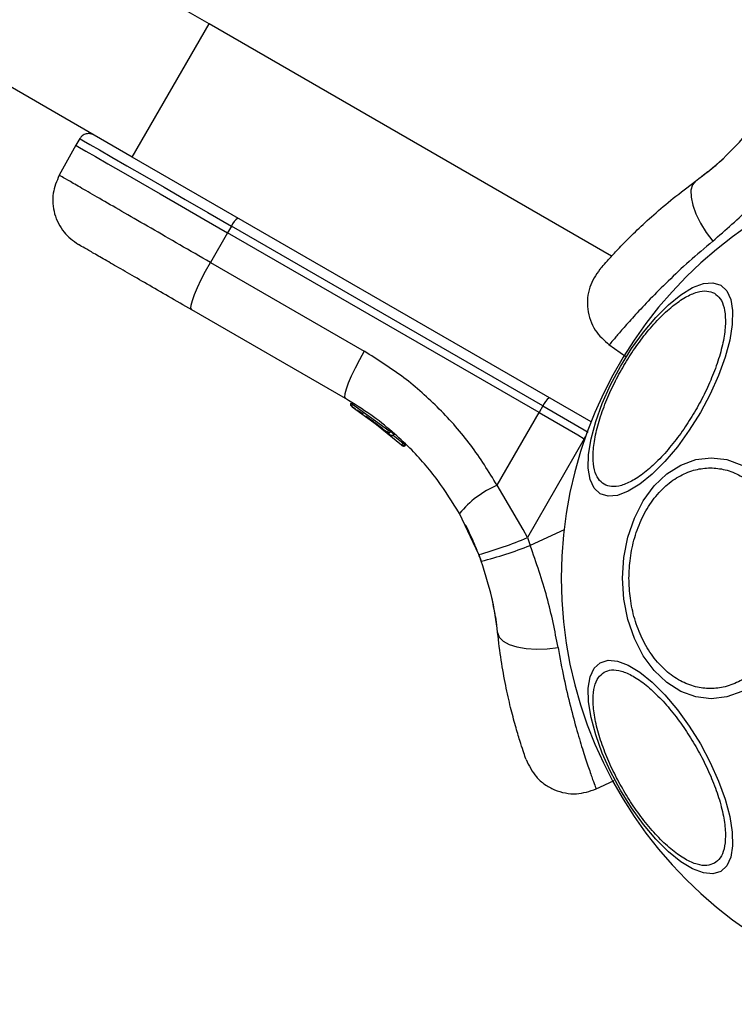
# Model space of a CAD drawing. Units: inches. Extents: x 27206 to 32706, y 31246 to 38246.
# Drawn here: x 29911 to 29980, y 35128 to 35224 of the extents above; entities that cross this region are included whole.
import ezdxf

# ---------------------------------------------------------------- set-up
doc = ezdxf.new("R2010")
doc.units = ezdxf.units.IN
doc.header["$MEASUREMENT"] = 0
doc.layers.add('001 MDP Equipment', color=5, linetype='Continuous')
doc.layers.add('006 MDP Labelling', color=250, linetype='Continuous')

# ---------------------------------------------------------------- blocks, each defined once
blk = doc.blocks.new('Clegane')
at = {"layer": '001 MDP Equipment', "linetype": 'Continuous', "lineweight": 25}
for p, q in [((29921.636, 35210.286), (29929.136, 35223.276)), ((29968.374, 35200.622), (29929.136, 35223.276)), ((29916.151, 35211.432), (29914.532, 35208.511)), ((29916.536, 35212.085), (29916.151, 35211.432)), ((29966.372, 35184.457), (29921.636, 35210.286)), ((29977.772, 35208.859), (29977.166, 35208.382)), ((29930.936, 35202.895), (29929.275, 35200.001)), ((29931.316, 35203.552), (29930.936, 35202.895)), ((29961.301, 35185.364), (29930.936, 35202.895)), ((29961.682, 35186.021), (29931.316, 35203.552)), ((29929.275, 35200.001), (29944.257, 35191.351)), ((29942.428, 35186.734), (29927.446, 35195.384)), ((29968.102, 35192.012), (29969.758, 35190.852)), ((29943.075, 35185.939), (29946.499, 35183.457)), ((29943.281, 35185.81), (29943.091, 35185.929)), ((29943.128, 35186.191), (29943.125, 35186.185)), ((29943.128, 35186.191), (29946.661, 35183.63)), ((29943.423, 35185.719), (29943.281, 35185.81)), ((29961.682, 35186.021), (29961.301, 35185.364)), ((29961.682, 35186.021), (29966.097, 35183.471)), ((29944.434, 35185.042), (29946.075, 35183.806)), ((29944.597, 35184.927), (29947.884, 35182.217)), ((29945.067, 35184.586), (29945.179, 35184.502)), ((29957.219, 35178.275), (29961.301, 35185.364)), ((29961.301, 35185.364), (29965.07, 35183.188)), ((29945.36, 35184.366), (29945.725, 35184.085)), ((29946.339, 35183.59), (29946.391, 35183.547)), ((29946.661, 35183.63), (29946.667, 35183.638)), ((29946.693, 35183.622), (29946.667, 35183.638)), ((29946.864, 35183.524), (29946.834, 35183.484)), ((29946.864, 35183.524), (29947.166, 35183.267)), ((29946.499, 35183.457), (29946.792, 35183.207)), ((29947.091, 35183.174), (29948.06, 35182.375)), ((29947.18, 35183.255), (29947.178, 35183.257)), ((29965.718, 35182.814), (29960.163, 35173.17)), ((29965.07, 35183.188), (29965.718, 35182.814)), ((29965.718, 35182.814), (29965.835, 35183.018)), ((29965.756, 35182.792), (29965.718, 35182.814)), ((29947.931, 35182.172), (29947.884, 35182.217)), ((29948.06, 35182.375), (29948.068, 35182.386)), ((29948.09, 35182.372), (29948.068, 35182.386)), ((29948.262, 35182.274), (29948.22, 35182.223)), ((29948.262, 35182.274), (29948.32, 35182.218)), ((29948.322, 35182.216), (29948.32, 35182.218)), ((29959.762, 35173.971), (29957.219, 35178.275)), ((29955.432, 35171.514), (29953.539, 35175.526)), ((29960.163, 35173.17), (29959.762, 35173.971)), ((29963.745, 35173.948), (29960.445, 35172.41)), ((29960.163, 35173.17), (29960.445, 35172.41)), ((29955.432, 35171.514), (29955.674, 35170.863)), ((29957.061, 35165.433), (29957.171, 35164.671)), ((29966.816, 35148.635), (29968.614, 35149.474))]:
    blk.add_line(p, q, dxfattribs=at)
at = {"layer": '001 MDP Equipment', "linetype": 'Continuous', "lineweight": 25, "flags": 128}
for points in [[(29929.136, 35223.276), (29920.728, 35228.13), (29912.33, 35232.979), (29903.949, 35237.818), (29895.595, 35242.641), (29887.275, 35247.444), (29879, 35252.222), (29870.777, 35256.97), (29862.615, 35261.682)], [(29921.636, 35210.286), (29913.228, 35215.14), (29904.83, 35219.988), (29896.449, 35224.827), (29888.095, 35229.651), (29879.775, 35234.454), (29871.5, 35239.232), (29863.277, 35243.979), (29855.115, 35248.691)], [(29916.151, 35211.432), (29916.191, 35211.409), (29916.508, 35211.225), (29917.137, 35210.862), (29918.066, 35210.326), (29919.278, 35209.626), (29920.75, 35208.776), (29922.456, 35207.791), (29924.364, 35206.69), (29926.44, 35205.491), (29928.644, 35204.219), (29930.936, 35202.895)], [(29916.536, 35212.085), (29916.576, 35212.062), (29916.893, 35211.879), (29917.522, 35211.516), (29918.451, 35210.98), (29919.662, 35210.281), (29921.134, 35209.431), (29922.839, 35208.446), (29924.747, 35207.345), (29926.821, 35206.147), (29929.025, 35204.875), (29931.316, 35203.552)], [(29976.549, 35207.921), (29976.257, 35207.567), (29976.113, 35207.045), (29976.123, 35206.378), (29976.287, 35205.597), (29976.598, 35204.737), (29977.04, 35203.838), (29977.595, 35202.94), (29978.236, 35202.086)], [(29927.446, 35195.384), (29927.372, 35195.535), (29927.395, 35195.844), (29927.513, 35196.298), (29927.723, 35196.88), (29928.016, 35197.569), (29928.382, 35198.338), (29928.807, 35199.159), (29929.275, 35200.001)], [(29967.263, 35177.449), (29966.676, 35177.994), (29966.286, 35178.831), (29966.103, 35179.935), (29966.135, 35181.273), (29966.379, 35182.804), (29966.828, 35184.481), (29967.469, 35186.254), (29968.282, 35188.068), (29969.243, 35189.868), (29970.322, 35191.601), (29971.486, 35193.212), (29972.701, 35194.653), (29973.929, 35195.881), (29975.132, 35196.858), (29976.275, 35197.554), (29977.323, 35197.948), (29978.243, 35198.029), (29979.009, 35197.793), (29979.595, 35197.248), (29979.986, 35196.411), (29980.168, 35195.306), (29980.137, 35193.969), (29979.893, 35192.438), (29979.443, 35190.761), (29978.802, 35188.988), (29977.989, 35187.174), (29977.028, 35185.373), (29975.949, 35183.641), (29974.785, 35182.03), (29973.57, 35180.588), (29972.343, 35179.361), (29971.139, 35178.384), (29969.996, 35177.688), (29968.948, 35177.294), (29968.028, 35177.213), (29967.263, 35177.449)], [(29944.257, 35191.351), (29943.789, 35190.509), (29943.364, 35189.688), (29942.998, 35188.919), (29942.705, 35188.23), (29942.495, 35187.648), (29942.377, 35187.194), (29942.354, 35186.885), (29942.428, 35186.734)], [(29981.06, 35158.173), (29979.602, 35157.643), (29978.098, 35157.464), (29976.594, 35157.643), (29975.136, 35158.173), (29973.768, 35159.038), (29972.532, 35160.212), (29971.464, 35161.66), (29970.598, 35163.337), (29969.961, 35165.193), (29969.57, 35167.171), (29969.438, 35169.21), (29969.57, 35171.25), (29969.961, 35173.227), (29970.598, 35175.083), (29971.464, 35176.76), (29972.532, 35178.208), (29973.768, 35179.382), (29975.136, 35180.248), (29976.594, 35180.777), (29978.098, 35180.956), (29979.602, 35180.777), (29981.06, 35180.248)], [(29957.262, 35163.906), (29957.423, 35163.476), (29957.803, 35163.09), (29958.385, 35162.765), (29959.144, 35162.517), (29960.044, 35162.356), (29961.044, 35162.289), (29962.098, 35162.321), (29963.159, 35162.449)], [(29979.009, 35140.627), (29978.243, 35140.392), (29977.323, 35140.472), (29976.275, 35140.866), (29975.132, 35141.563), (29973.929, 35142.539), (29972.701, 35143.767), (29971.486, 35145.208), (29970.322, 35146.82), (29969.243, 35148.552), (29968.282, 35150.353), (29967.469, 35152.167), (29966.828, 35153.939), (29966.379, 35155.616), (29966.135, 35157.147), (29966.103, 35158.485), (29966.286, 35159.589), (29966.676, 35160.427), (29967.263, 35160.972), (29968.028, 35161.207), (29968.948, 35161.127), (29969.996, 35160.732), (29971.139, 35160.036), (29972.343, 35159.06), (29973.57, 35157.832), (29974.785, 35156.39), (29975.949, 35154.779), (29977.028, 35153.047), (29977.989, 35151.246), (29978.802, 35149.432), (29979.443, 35147.66), (29979.893, 35145.983), (29980.137, 35144.452), (29980.168, 35143.114), (29979.986, 35142.009), (29979.595, 35141.172), (29979.009, 35140.627)]]:
    blk.add_lwpolyline(points, dxfattribs=at)
at = {"layer": '001 MDP Equipment', "linetype": 'Continuous', "lineweight": 25}
for centre, radius, start, end in [((30005.024, 35169.21), 41.55, 90, 270), ((29933.006, 35202.855), 1.828, 125.76925, 157.57607), ((29963.372, 35185.323), 1.828, 125.77113, 157.57419), ((29943.855, 35187.633), 1.616, 237.24995, 243.26028), ((29946.953, 35183.397), 0.249, 229.65168, 328.63252), ((29961.181, 35169.135), 9.962, 113.43289, 140.09219), ((29944.137, 35211.381), 41.436, 285.81783, 292.75365), ((29945.272, 35211.079), 41.54, 284.50107, 291.42436)]:
    blk.add_arc(centre, radius, start, end, dxfattribs=at)
for points, knots in [([(29917.898, 35212.444), (29917.783, 35212.495), (29917.606, 35212.574), (29917.343, 35212.583), (29917.141, 35212.552), (29916.95, 35212.479), (29916.726, 35212.342), (29916.611, 35212.186), (29916.536, 35212.085)], [0, 0, 0, 0, 0.239581, 0.368436, 0.499999, 0.631564, 0.760421, 1, 1, 1, 1]), ([(29976.549, 35207.921), (29977.455, 35208.616), (29979.259, 35210), (29980.942, 35211.853), (29981.78, 35212.775)], [0, 0, 0, 0, 0.502191, 1, 1, 1, 1]), ([(29977.772, 35208.859), (29978.278, 35209.271), (29978.79, 35209.688), (29979.223, 35210.112), (29979.228, 35210.117)], [0, 0, 0, 0, 0.98851, 1, 1, 1, 1]), ([(29978.236, 35202.086), (29979.491, 35203.173), (29982.001, 35205.349), (29984.337, 35208.06), (29985.506, 35209.416)], [0, 0, 0, 0, 0.499841, 1, 1, 1, 1]), ([(29914.533, 35208.512), (29914.288, 35207.936), (29913.912, 35207.05), (29913.886, 35205.745), (29914.053, 35204.742), (29914.427, 35203.798), (29915.121, 35202.692), (29915.899, 35202.126), (29916.406, 35201.758)], [0, 0, 0, 0, 0.239699, 0.368514, 0.500001, 0.631487, 0.760303, 1, 1, 1, 1]), ([(29929.275, 35200.001), (29928.269, 35200.582), (29926.258, 35201.743), (29923.438, 35203.371), (29920.875, 35204.851), (29918.66, 35206.129), (29916.857, 35207.17), (29915.537, 35207.933), (29914.691, 35208.421), (29914.586, 35208.482), (29914.533, 35208.512)], [0, 0, 0, 0, 0.125, 0.25, 0.375, 0.5, 0.625001, 0.749999, 0.874999, 1, 1, 1, 1]), ([(29967.229, 35199.337), (29967.257, 35199.369), (29967.313, 35199.435), (29967.764, 35199.952), (29968.488, 35200.755), (29969.513, 35201.841), (29970.836, 35203.159), (29972.458, 35204.656), (29974.35, 35206.27), (29975.814, 35207.369), (29976.549, 35207.921)], [0, 0, 0, 0, 0.120698, 0.242644, 0.364596, 0.488861, 0.613895, 0.741012, 0.870025, 1, 1, 1, 1]), ([(29927.446, 35195.384), (29926.688, 35195.822), (29925.178, 35196.693), (29923.062, 35197.915), (29921.147, 35199.021), (29919.489, 35199.978), (29918.142, 35200.756), (29917.154, 35201.326), (29916.523, 35201.69), (29916.445, 35201.736), (29916.406, 35201.758)], [0, 0, 0, 0, 0.125874, 0.25054, 0.375777, 0.500345, 0.625649, 0.75016, 0.8755, 1, 1, 1, 1]), ([(29978.236, 35202.086), (29977.452, 35201.42), (29975.876, 35200.081), (29973.847, 35198.167), (29972.094, 35196.408), (29970.654, 35194.869), (29969.537, 35193.615), (29968.728, 35192.673), (29968.282, 35192.136), (29968.096, 35191.916), (29968.15, 35191.978), (29968.15, 35191.978)], [0, 0, 0, 0, 0.123512, 0.24819, 0.373108, 0.497932, 0.623741, 0.748632, 0.87453, 0.999677, 1, 1, 1, 1]), ([(29967.229, 35199.337), (29966.852, 35198.784), (29966.269, 35197.93), (29966.004, 35196.549), (29966.014, 35195.448), (29966.275, 35194.378), (29966.873, 35193.105), (29967.648, 35192.421), (29968.15, 35191.978)], [0, 0, 0, 0, 0.238023, 0.367435, 0.5, 0.632563, 0.761975, 1, 1, 1, 1]), ([(29967.643, 35178.372), (29967.443, 35178.527), (29967.031, 35178.848), (29966.666, 35179.75), (29966.524, 35180.978), (29966.653, 35182.519), (29967.05, 35184.276), (29967.683, 35186.136), (29968.494, 35187.983), (29969.437, 35189.756), (29970.501, 35191.46), (29971.695, 35193.086), (29972.99, 35194.564), (29974.313, 35195.786), (29975.582, 35196.668), (29976.717, 35197.159), (29977.681, 35197.294), (29978.165, 35197.097), (29978.4, 35197.002)], [0, 0, 0, 0, 0.058255, 0.120002, 0.184319, 0.25, 0.315681, 0.379993, 0.441742, 0.5, 0.558258, 0.620007, 0.68432, 0.75, 0.815681, 0.879998, 0.941745, 1, 1, 1, 1]), ([(29978.4, 35197.002), (29978.6, 35196.846), (29979.011, 35196.526), (29979.377, 35195.624), (29979.519, 35194.395), (29979.39, 35192.855), (29978.993, 35191.098), (29978.36, 35189.237), (29977.549, 35187.391), (29976.606, 35185.617), (29975.541, 35183.914), (29974.348, 35182.288), (29973.053, 35180.81), (29971.73, 35179.588), (29970.461, 35178.705), (29969.326, 35178.215), (29968.362, 35178.08), (29967.878, 35178.276), (29967.643, 35178.372)], [0, 0, 0, 0, 0.058261, 0.120008, 0.184324, 0.249999, 0.315679, 0.379995, 0.441743, 0.5, 0.558257, 0.620005, 0.68432, 0.75, 0.815676, 0.879992, 0.941738, 1, 1, 1, 1]), ([(29957.219, 35178.275), (29956.396, 35179.607), (29954.753, 35182.267), (29951.653, 35185.766), (29948.185, 35188.88), (29945.569, 35190.526), (29944.257, 35191.351)], [0, 0, 0, 0, 0.251354, 0.5020013, 0.7502219, 1, 1, 1, 1]), ([(29953.539, 35175.526), (29952.864, 35176.622), (29951.458, 35178.903), (29949.167, 35181.512), (29946.933, 35183.591), (29944.855, 35185.24), (29943.266, 35186.218), (29942.428, 35186.734)], [0, 0, 0, 0, 0.24093, 0.501893, 0.64886, 0.814896, 1, 1, 1, 1]), ([(29943.075, 35185.939), (29943.052, 35185.956), (29943.006, 35185.991), (29942.962, 35186.072), (29942.949, 35186.152), (29942.96, 35186.222), (29942.975, 35186.256), (29942.983, 35186.273)], [0, 0, 0, 0, 0.220251, 0.451411, 0.707969, 0.850312, 1, 1, 1, 1]), ([(29942.983, 35186.273), (29942.981, 35186.273), (29942.979, 35186.272), (29942.993, 35186.261), (29943.011, 35186.25), (29943.034, 35186.236), (29943.071, 35186.215), (29943.104, 35186.197), (29943.125, 35186.185)], [0, 0, 0, 0, 0.239231, 0.368147, 0.49987, 0.631536, 0.760566, 1, 1, 1, 1]), ([(29943.125, 35186.185), (29943.116, 35186.169), (29943.098, 35186.136), (29943.072, 35186.076), (29943.055, 35186.014), (29943.054, 35185.961), (29943.068, 35185.946), (29943.075, 35185.939)], [0, 0, 0, 0, 0.1495844, 0.2918834, 0.5484806, 0.7796257, 1, 1, 1, 1]), ([(29944.197, 35185.206), (29944.107, 35185.267), (29943.928, 35185.389), (29943.705, 35185.537), (29943.618, 35185.593), (29943.586, 35185.614)], [0, 0, 0, 0, 0.388866, 0.776383, 1, 1, 1, 1]), ([(29946.194, 35183.709), (29946.275, 35183.642), (29946.438, 35183.509), (29946.693, 35183.293), (29946.829, 35183.174), (29946.905, 35183.107)], [0, 0, 0, 0, 0.304729, 0.61001, 1, 1, 1, 1]), ([(29946.499, 35183.457), (29946.502, 35183.458), (29946.507, 35183.46), (29946.54, 35183.493), (29946.582, 35183.539), (29946.625, 35183.587), (29946.649, 35183.615), (29946.661, 35183.63)], [0, 0, 0, 0, 0.220425, 0.451778, 0.708477, 0.850726, 1, 1, 1, 1]), ([(29946.834, 35183.484), (29946.82, 35183.471), (29946.793, 35183.445), (29946.731, 35183.413), (29946.653, 35183.397), (29946.566, 35183.411), (29946.521, 35183.442), (29946.499, 35183.457)], [0, 0, 0, 0, 0.149273, 0.291565, 0.548129, 0.779599, 1, 1, 1, 1]), ([(29946.661, 35183.63), (29946.679, 35183.613), (29946.708, 35183.587), (29946.745, 35183.554), (29946.771, 35183.531), (29946.795, 35183.512), (29946.82, 35183.493), (29946.828, 35183.487), (29946.834, 35183.484)], [0, 0, 0, 0, 0.239639, 0.368541, 0.500094, 0.631513, 0.760442, 1, 1, 1, 1]), ([(29946.864, 35183.524), (29946.859, 35183.526), (29946.848, 35183.531), (29946.807, 35183.554), (29946.754, 35183.585), (29946.713, 35183.61), (29946.693, 35183.622)], [0, 0, 0, 0, 0.250016, 0.500118, 0.749958, 1, 1, 1, 1]), ([(29946.499, 35183.457), (29946.503, 35183.453), (29946.513, 35183.445), (29946.525, 35183.438), (29946.531, 35183.434)], [0, 0, 0, 0, 0.462144, 1, 1, 1, 1]), ([(29946.841, 35183.179), (29946.856, 35183.168), (29946.886, 35183.148), (29946.942, 35183.137), (29947.001, 35183.138), (29947.059, 35183.154), (29947.109, 35183.182), (29947.149, 35183.216), (29947.168, 35183.244), (29947.178, 35183.258)], [0, 0, 0, 0, 0.176309, 0.340883, 0.48686, 0.621607, 0.751495, 0.87836, 1, 1, 1, 1]), ([(29947.178, 35183.257), (29947.174, 35183.251), (29947.167, 35183.24), (29947.158, 35183.229), (29947.154, 35183.224)], [0, 0, 0, 0, 0.500438, 1, 1, 1, 1]), ([(29947.884, 35182.217), (29947.887, 35182.218), (29947.894, 35182.219), (29947.93, 35182.248), (29947.975, 35182.29), (29948.021, 35182.336), (29948.047, 35182.362), (29948.06, 35182.375)], [0, 0, 0, 0, 0.221599, 0.45399, 0.710449, 0.851882, 1, 1, 1, 1]), ([(29948.22, 35182.223), (29948.205, 35182.211), (29948.177, 35182.187), (29948.114, 35182.159), (29948.035, 35182.148), (29947.948, 35182.167), (29947.905, 35182.201), (29947.884, 35182.217)], [0, 0, 0, 0, 0.148154, 0.289616, 0.546211, 0.778348, 1, 1, 1, 1]), ([(29947.884, 35182.217), (29947.888, 35182.213), (29947.897, 35182.205), (29947.909, 35182.197), (29947.915, 35182.192)], [0, 0, 0, 0, 0.464043, 1, 1, 1, 1]), ([(29947.931, 35182.172), (29947.954, 35182.154), (29948, 35182.117), (29948.076, 35182.099), (29948.141, 35182.1), (29948.193, 35182.113), (29948.245, 35182.137), (29948.274, 35182.164), (29948.289, 35182.177)], [0, 0, 0, 0, 0.2174039, 0.446807, 0.5717494, 0.7055654, 0.8494135, 1, 1, 1, 1]), ([(29948.06, 35182.375), (29948.077, 35182.358), (29948.112, 35182.32), (29948.163, 35182.271), (29948.203, 35182.234), (29948.214, 35182.227), (29948.22, 35182.223)], [0, 0, 0, 0, 0.240609, 0.499858, 0.759166, 1, 1, 1, 1]), ([(29948.262, 35182.274), (29948.256, 35182.277), (29948.245, 35182.282), (29948.204, 35182.305), (29948.151, 35182.336), (29948.11, 35182.36), (29948.09, 35182.372)], [0, 0, 0, 0, 0.249996, 0.500036, 0.750069, 1, 1, 1, 1]), ([(29948.32, 35182.218), (29948.316, 35182.211), (29948.306, 35182.196), (29948.295, 35182.183), (29948.289, 35182.177)], [0, 0, 0, 0, 0.5000605, 1, 1, 1, 1]), ([(29970.071, 35169.21), (29970.097, 35169.866), (29970.15, 35171.218), (29970.591, 35173.222), (29971.323, 35175.15), (29972.354, 35176.87), (29973.622, 35178.268), (29975.044, 35179.266), (29976.522, 35179.843), (29978.002, 35180.027), (29979.482, 35179.842), (29980.96, 35179.266), (29982.381, 35178.268), (29983.649, 35176.87), (29984.681, 35175.15), (29985.412, 35173.222), (29985.853, 35171.218), (29985.906, 35169.866), (29985.932, 35169.21)], [0, 0, 0, 0, 0.058258, 0.120006, 0.184319, 0.25, 0.315681, 0.379994, 0.441741, 0.499998, 0.558255, 0.620007, 0.68432, 0.750001, 0.815678, 0.879994, 0.941742, 1, 1, 1, 1]), ([(29955.693, 35170.796), (29955.549, 35171.19), (29955.238, 35172.04), (29954.802, 35173.039), (29954.436, 35173.822), (29954.187, 35174.318), (29954.155, 35174.381), (29954.139, 35174.412)], [0, 0, 0, 0, 0.176693, 0.3821, 0.588464, 0.793907, 1, 1, 1, 1]), ([(29963.159, 35162.449), (29962.844, 35164.08), (29962.215, 35167.341), (29961.036, 35170.72), (29960.445, 35172.41)], [0, 0, 0, 0, 0.499842, 1, 1, 1, 1]), ([(29957.262, 35163.906), (29957.113, 35165.038), (29956.816, 35167.292), (29956.053, 35169.676), (29955.674, 35170.863)], [0, 0, 0, 0, 0.502192, 1, 1, 1, 1]), ([(29985.932, 35169.21), (29985.906, 35168.554), (29985.853, 35167.203), (29985.412, 35165.198), (29984.681, 35163.27), (29983.649, 35161.55), (29982.381, 35160.153), (29980.96, 35159.154), (29979.482, 35158.578), (29978.002, 35158.394), (29976.522, 35158.578), (29975.044, 35159.154), (29973.622, 35160.153), (29972.354, 35161.55), (29971.323, 35163.27), (29970.591, 35165.198), (29970.15, 35167.203), (29970.097, 35168.554), (29970.071, 35169.21)], [0, 0, 0, 0, 0.058258, 0.120005, 0.184322, 0.249998, 0.31568, 0.379993, 0.441745, 0.500002, 0.558259, 0.620006, 0.68432, 0.750001, 0.815681, 0.879995, 0.941742, 1, 1, 1, 1]), ([(29957.061, 35165.433), (29956.957, 35166.078), (29956.852, 35166.73), (29956.701, 35167.317), (29956.699, 35167.324)], [0, 0, 0, 0, 0.988504, 1, 1, 1, 1]), ([(29960.036, 35151.542), (29960.022, 35151.583), (29959.993, 35151.664), (29959.771, 35152.313), (29959.437, 35153.342), (29959.009, 35154.772), (29958.529, 35156.577), (29958.044, 35158.73), (29957.592, 35161.176), (29957.372, 35162.994), (29957.262, 35163.906)], [0, 0, 0, 0, 0.120698, 0.242645, 0.364597, 0.488862, 0.613897, 0.741013, 0.870027, 1, 1, 1, 1]), ([(29963.159, 35162.449), (29963.344, 35161.437), (29963.715, 35159.402), (29964.358, 35156.689), (29965.005, 35154.291), (29965.618, 35152.275), (29966.145, 35150.68), (29966.558, 35149.508), (29966.797, 35148.855), (29966.9, 35148.581), (29966.869, 35148.661), (29966.869, 35148.661)], [0, 0, 0, 0, 0.123512, 0.2481866, 0.3731044, 0.4979292, 0.6237377, 0.7486278, 0.874526, 0.9996725, 1, 1, 1, 1]), ([(29978.4, 35141.418), (29978.165, 35141.323), (29977.681, 35141.127), (29976.717, 35141.261), (29975.582, 35141.752), (29974.313, 35142.634), (29972.99, 35143.856), (29971.695, 35145.335), (29970.501, 35146.961), (29969.437, 35148.664), (29968.494, 35150.438), (29967.683, 35152.284), (29967.05, 35154.145), (29966.653, 35155.901), (29966.524, 35157.442), (29966.666, 35158.67), (29967.031, 35159.572), (29967.443, 35159.893), (29967.643, 35160.049)], [0, 0, 0, 0, 0.058255, 0.120002, 0.184319, 0.25, 0.31568, 0.379994, 0.441742, 0.5, 0.558258, 0.620007, 0.68432, 0.75, 0.815681, 0.879998, 0.941745, 1, 1, 1, 1]), ([(29967.643, 35160.049), (29967.878, 35160.144), (29968.362, 35160.34), (29969.326, 35160.206), (29970.461, 35159.715), (29971.73, 35158.833), (29973.053, 35157.611), (29974.348, 35156.132), (29975.541, 35154.506), (29976.606, 35152.803), (29977.549, 35151.029), (29978.36, 35149.183), (29978.993, 35147.322), (29979.39, 35145.566), (29979.519, 35144.025), (29979.377, 35142.797), (29979.011, 35141.895), (29978.6, 35141.574), (29978.4, 35141.418)], [0, 0, 0, 0, 0.058262, 0.120008, 0.184324, 0.25, 0.315679, 0.379995, 0.441742, 0.5, 0.558257, 0.620006, 0.684321, 0.75, 0.815676, 0.879992, 0.941739, 1, 1, 1, 1]), ([(29960.036, 35151.542), (29960.326, 35150.939), (29960.774, 35150.008), (29961.838, 35149.087), (29962.797, 35148.546), (29963.854, 35148.237), (29965.255, 35148.118), (29966.235, 35148.447), (29966.869, 35148.66)], [0, 0, 0, 0, 0.238024, 0.367436, 0.499999, 0.632562, 0.761976, 1, 1, 1, 1])]:
    blk.add_open_spline(points, degree=3, knots=knots, dxfattribs=at)

msp = doc.modelspace()

# ---------------------------------------------------------------- block references
at = {"layer": '006 MDP Labelling'}
msp.add_blockref('Clegane', (0, 0), dxfattribs=at)

doc.saveas('drawing.dxf')
